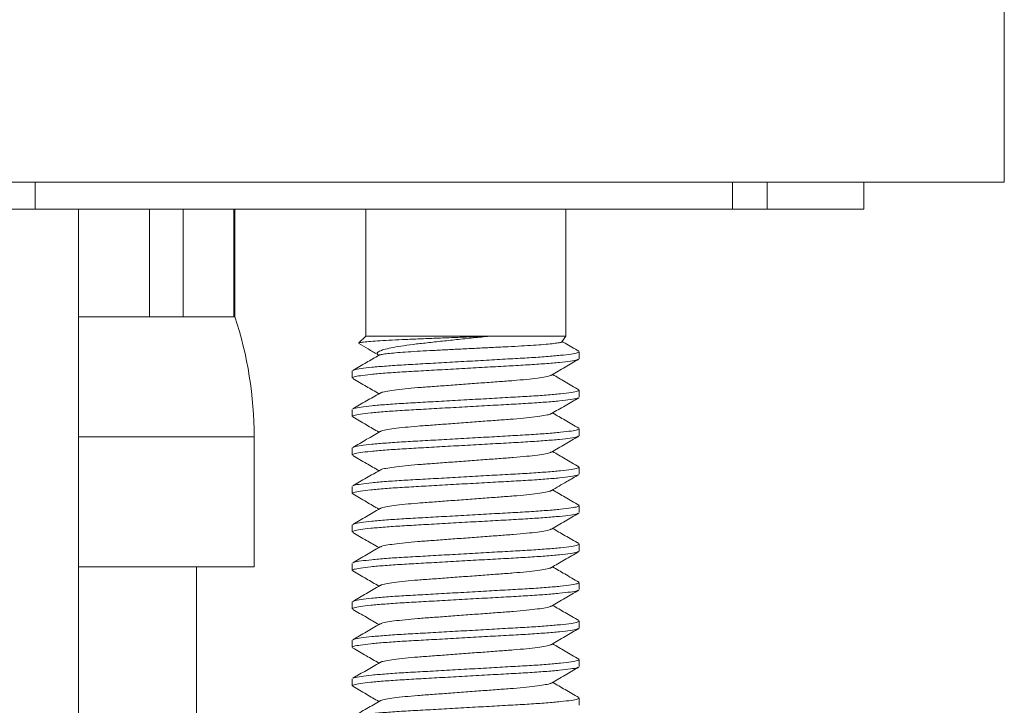
# Model space of a CAD drawing. Units: millimetres. Extents: x -196 to 530, y -287 to 483.
# Drawn here: x -170 to -144, y 214 to 232 of the extents above; entities that cross this region are included whole.
import ezdxf

# ---------------------------------------------------------------- set-up
doc = ezdxf.new("R2010")
doc.units = ezdxf.units.MM

msp = doc.modelspace()

# ---------------------------------------------------------------- linework, layer by layer
at = {"color": 7, "linetype": 'Continuous', "lineweight": 0}
for p, q in [((-144.498, 227.994), (-144.498, 356.687)), ((-144.498, 227.994), (-170.498, 227.994)), ((-169.687, 227.994), (-169.687, 227.294)), ((-151.56, 227.294), (-151.56, 227.994)), ((-150.662, 227.294), (-150.662, 227.994)), ((-148.148, 227.294), (-148.148, 227.994)), ((-169.687, 227.294), (-171.309, 227.294)), ((-151.56, 227.294), (-169.687, 227.294)), ((-168.566, 176.008), (-168.566, 227.294)), ((-166.714, 227.294), (-166.714, 224.494)), ((-165.841, 224.494), (-165.841, 227.294)), ((-164.53, 227.294), (-164.53, 224.494)), ((-164.498, 224.494), (-164.498, 227.294)), ((-161.098, 227.294), (-161.098, 223.994)), ((-155.898, 223.994), (-155.898, 227.294)), ((-150.662, 227.294), (-151.56, 227.294)), ((-148.148, 227.294), (-150.662, 227.294)), ((-168.566, 224.494), (-166.714, 224.494)), ((-166.714, 224.494), (-165.841, 224.494)), ((-165.841, 224.494), (-164.53, 224.494)), ((-164.53, 224.494), (-164.498, 224.494)), ((-161.098, 223.994), (-161.279, 223.813)), ((-161.098, 223.994), (-157.826, 223.994)), ((-157.826, 223.994), (-155.898, 223.994)), ((-155.997, 223.841), (-155.898, 223.994)), ((-160.792, 223.522), (-160.768, 223.486)), ((-155.548, 223.403), (-155.548, 223.585)), ((-161.448, 223.085), (-161.448, 222.903)), ((-155.548, 222.403), (-155.548, 222.585)), ((-161.448, 222.085), (-161.448, 221.903)), ((-155.548, 221.403), (-155.548, 221.585)), ((-163.998, 217.994), (-163.998, 221.371)), ((-161.448, 221.085), (-161.448, 220.903)), ((-155.548, 220.403), (-155.548, 220.585)), ((-161.448, 220.085), (-161.448, 219.903)), ((-155.548, 219.403), (-155.548, 219.585)), ((-161.448, 219.085), (-161.448, 218.903)), ((-155.548, 218.403), (-155.548, 218.585)), ((-161.448, 218.085), (-161.448, 217.903)), ((-168.566, 217.994), (-163.998, 217.994)), ((-165.498, -72.606), (-165.498, 217.994)), ((-155.548, 217.403), (-155.548, 217.585)), ((-161.448, 217.085), (-161.448, 216.903)), ((-155.548, 216.403), (-155.548, 216.585)), ((-161.448, 216.085), (-161.448, 215.903)), ((-155.548, 215.403), (-155.548, 215.585)), ((-161.448, 215.085), (-161.448, 214.903)), ((-155.548, 214.403), (-155.548, 214.585))]:
    msp.add_line(p, q, dxfattribs=at)
at = {"color": 8, "linetype": 'Continuous', "lineweight": 0}
msp.add_line((-168.566, 221.371), (-163.998, 221.371), dxfattribs=at)
at = {"color": 7, "linetype": 'Continuous', "lineweight": 0}
msp.add_arc((-173.998, 221.371), 10, 0, 18.1949, dxfattribs=at)
for points, knots in [([(-161.274, 223.808), (-161.275, 223.81), (-161.277, 223.817), (-161.197, 223.83), (-161.038, 223.848), (-160.801, 223.866), (-160.506, 223.884), (-160.152, 223.901), (-159.757, 223.917), (-159.324, 223.934), (-158.878, 223.951), (-158.426, 223.969), (-158.077, 223.984), (-157.879, 223.992), (-157.826, 223.994)], [0, 0, 0, 0, 0.034151, 0.129081, 0.22695, 0.318998, 0.413716, 0.50576, 0.60048, 0.6921, 0.786579, 0.875073, 0.966133, 1, 1, 1, 1]), ([(-157.826, 223.994), (-157.966, 223.98), (-158.252, 223.951), (-158.683, 223.906), (-159.108, 223.861), (-159.506, 223.817), (-159.876, 223.776), (-160.189, 223.733), (-160.444, 223.688), (-160.632, 223.642), (-160.752, 223.597), (-160.807, 223.557), (-160.792, 223.534), (-160.786, 223.525)], [0, 0, 0, 0, 0.094746, 0.192239, 0.287008, 0.384524, 0.479309, 0.577112, 0.667471, 0.76057, 0.849044, 0.940082, 1, 1, 1, 1]), ([(-161.277, 223.797), (-161.197, 223.751), (-161.033, 223.656), (-160.869, 223.56), (-160.785, 223.512)], [0, 0, 0, 0, 0.489579, 1, 1, 1, 1]), ([(-160.751, 223.493), (-160.75, 223.494), (-160.745, 223.502), (-160.673, 223.517), (-160.534, 223.537), (-160.33, 223.557), (-160.073, 223.577), (-159.772, 223.596), (-159.431, 223.613), (-159.063, 223.633), (-158.671, 223.653), (-158.27, 223.673), (-157.87, 223.693), (-157.487, 223.712), (-157.128, 223.73), (-156.806, 223.749), (-156.523, 223.768), (-156.293, 223.789), (-156.123, 223.809), (-156.019, 223.827), (-156.006, 223.838), (-156, 223.843)], [0, 0, 0, 0, 0.0141863, 0.0668307, 0.1199008, 0.1745085, 0.2276008, 0.2822334, 0.3353081, 0.3898335, 0.4444411, 0.5006149, 0.5555098, 0.6119969, 0.666882, 0.7232881, 0.7794365, 0.8371803, 0.8938774, 0.9522189, 1, 1, 1, 1]), ([(-155.559, 223.598), (-155.678, 223.667), (-155.822, 223.75), (-155.966, 223.834), (-155.992, 223.849)], [0, 0, 0, 0, 0.823676, 1, 1, 1, 1]), ([(-160.753, 223.495), (-160.862, 223.432), (-161.089, 223.299), (-161.317, 223.167), (-161.436, 223.098)], [0, 0, 0, 0, 0.478773, 1, 1, 1, 1]), ([(-161.423, 223.098), (-161.415, 223.104), (-161.392, 223.119), (-161.231, 223.147), (-160.952, 223.181), (-160.574, 223.213), (-160.124, 223.244), (-159.616, 223.271), (-159.061, 223.303), (-158.473, 223.336), (-157.887, 223.369), (-157.334, 223.401), (-156.831, 223.428), (-156.387, 223.459), (-156.016, 223.492), (-155.744, 223.525), (-155.577, 223.557), (-155.559, 223.576), (-155.55, 223.585)], [0, 0, 0, 0, 0.036157, 0.10106, 0.166836, 0.232173, 0.295811, 0.358048, 0.422383, 0.488012, 0.553641, 0.617976, 0.680213, 0.74385, 0.809187, 0.874963, 0.939867, 1, 1, 1, 1]), ([(-155.574, 223.389), (-155.581, 223.384), (-155.604, 223.368), (-155.765, 223.341), (-156.043, 223.307), (-156.422, 223.275), (-156.872, 223.244), (-157.379, 223.216), (-157.935, 223.185), (-158.522, 223.152), (-159.109, 223.119), (-159.661, 223.087), (-160.165, 223.059), (-160.608, 223.029), (-160.979, 222.996), (-161.251, 222.963), (-161.419, 222.931), (-161.437, 222.912), (-161.446, 222.903)], [0, 0, 0, 0, 0.035349, 0.100307, 0.166138, 0.23153, 0.295221, 0.35751, 0.421899, 0.487583, 0.553267, 0.617655, 0.679945, 0.743636, 0.809027, 0.874858, 0.939816, 1, 1, 1, 1]), ([(-156.271, 222.976), (-156.153, 223.045), (-155.916, 223.183), (-155.679, 223.321), (-155.56, 223.389)], [0, 0, 0, 0, 0.49959, 1, 1, 1, 1]), ([(-156.281, 222.976), (-156.285, 222.972), (-156.3, 222.959), (-156.414, 222.933), (-156.621, 222.899), (-156.907, 222.867), (-157.246, 222.836), (-157.631, 222.809), (-158.052, 222.777), (-158.498, 222.744), (-158.944, 222.711), (-159.365, 222.679), (-159.749, 222.652), (-160.089, 222.621), (-160.374, 222.588), (-160.581, 222.555), (-160.696, 222.529), (-160.711, 222.515), (-160.715, 222.512)], [0, 0, 0, 0, 0.025077, 0.09326, 0.162364, 0.231004, 0.297851, 0.363221, 0.430804, 0.499752, 0.5687, 0.636283, 0.701653, 0.7685, 0.83714, 0.906244, 0.974426, 1, 1, 1, 1]), ([(-155.559, 222.598), (-155.678, 222.667), (-155.905, 222.799), (-156.133, 222.931), (-156.241, 222.994)], [0, 0, 0, 0, 0.522647, 1, 1, 1, 1]), ([(-161.436, 222.89), (-161.317, 222.821), (-161.09, 222.689), (-160.863, 222.557), (-160.755, 222.494)], [0, 0, 0, 0, 0.522559, 1, 1, 1, 1]), ([(-160.725, 222.511), (-160.843, 222.443), (-161.08, 222.305), (-161.317, 222.167), (-161.436, 222.098)], [0, 0, 0, 0, 0.499582, 1, 1, 1, 1]), ([(-161.423, 222.099), (-161.414, 222.104), (-161.392, 222.119), (-161.231, 222.147), (-160.952, 222.181), (-160.574, 222.213), (-160.124, 222.244), (-159.616, 222.271), (-159.061, 222.303), (-158.473, 222.336), (-157.887, 222.369), (-157.334, 222.401), (-156.831, 222.428), (-156.387, 222.459), (-156.016, 222.492), (-155.744, 222.525), (-155.577, 222.557), (-155.559, 222.576), (-155.55, 222.585)], [0, 0, 0, 0, 0.035891, 0.100812, 0.166606, 0.231961, 0.295617, 0.357871, 0.422223, 0.48787, 0.553518, 0.61787, 0.680124, 0.74378, 0.809135, 0.874929, 0.93985, 1, 1, 1, 1]), ([(-155.573, 222.389), (-155.581, 222.384), (-155.603, 222.369), (-155.765, 222.341), (-156.043, 222.307), (-156.422, 222.275), (-156.872, 222.244), (-157.379, 222.216), (-157.935, 222.185), (-158.522, 222.152), (-159.109, 222.119), (-159.661, 222.087), (-160.165, 222.059), (-160.608, 222.029), (-160.979, 221.996), (-161.251, 221.963), (-161.419, 221.931), (-161.437, 221.912), (-161.446, 221.903)], [0, 0, 0, 0, 0.036162, 0.101065, 0.166841, 0.232178, 0.295815, 0.358052, 0.422386, 0.488015, 0.553643, 0.617978, 0.680214, 0.743852, 0.809188, 0.874964, 0.939867, 1, 1, 1, 1]), ([(-156.271, 221.976), (-156.153, 222.045), (-155.916, 222.183), (-155.678, 222.321), (-155.559, 222.39)], [0, 0, 0, 0, 0.499544, 1, 1, 1, 1]), ([(-156.281, 221.976), (-156.285, 221.972), (-156.3, 221.959), (-156.414, 221.933), (-156.621, 221.899), (-156.907, 221.867), (-157.246, 221.836), (-157.631, 221.809), (-158.052, 221.777), (-158.498, 221.744), (-158.944, 221.711), (-159.365, 221.679), (-159.749, 221.652), (-160.089, 221.621), (-160.374, 221.588), (-160.581, 221.555), (-160.696, 221.529), (-160.711, 221.515), (-160.715, 221.512)], [0, 0, 0, 0, 0.0252857, 0.0934255, 0.1624854, 0.2310822, 0.2978873, 0.3632163, 0.4307564, 0.4996612, 0.5685661, 0.6361061, 0.7014352, 0.7682403, 0.836837, 0.905897, 0.9740368, 1, 1, 1, 1]), ([(-155.56, 221.598), (-155.679, 221.667), (-155.906, 221.799), (-156.133, 221.931), (-156.241, 221.994)], [0, 0, 0, 0, 0.522836, 1, 1, 1, 1]), ([(-161.436, 221.89), (-161.317, 221.821), (-161.09, 221.689), (-160.863, 221.557), (-160.755, 221.494)], [0, 0, 0, 0, 0.522533, 1, 1, 1, 1]), ([(-160.725, 221.511), (-160.841, 221.444), (-161.078, 221.306), (-161.315, 221.168), (-161.436, 221.098)], [0, 0, 0, 0, 0.4901131, 1, 1, 1, 1]), ([(-161.423, 221.098), (-161.415, 221.104), (-161.392, 221.119), (-161.231, 221.147), (-160.952, 221.181), (-160.574, 221.213), (-160.124, 221.244), (-159.616, 221.271), (-159.061, 221.303), (-158.473, 221.336), (-157.887, 221.369), (-157.334, 221.401), (-156.831, 221.428), (-156.387, 221.459), (-156.016, 221.492), (-155.744, 221.525), (-155.577, 221.557), (-155.559, 221.576), (-155.55, 221.585)], [0, 0, 0, 0, 0.036385, 0.101273, 0.167033, 0.232355, 0.295977, 0.3582, 0.422519, 0.488133, 0.553746, 0.618066, 0.680288, 0.743911, 0.809232, 0.874993, 0.939881, 1, 1, 1, 1]), ([(-155.572, 221.39), (-155.58, 221.384), (-155.603, 221.369), (-155.765, 221.341), (-156.043, 221.307), (-156.422, 221.275), (-156.872, 221.244), (-157.379, 221.216), (-157.935, 221.185), (-158.522, 221.152), (-159.109, 221.119), (-159.661, 221.087), (-160.165, 221.059), (-160.608, 221.029), (-160.979, 220.996), (-161.251, 220.963), (-161.419, 220.931), (-161.437, 220.912), (-161.446, 220.903)], [0, 0, 0, 0, 0.037104, 0.101944, 0.167655, 0.232928, 0.296503, 0.358679, 0.42295, 0.488515, 0.554079, 0.618351, 0.680527, 0.744102, 0.809375, 0.875086, 0.939926, 1, 1, 1, 1]), ([(-156.27, 220.977), (-156.152, 221.046), (-155.915, 221.184), (-155.677, 221.321), (-155.559, 221.39)], [0, 0, 0, 0, 0.4995703, 1, 1, 1, 1]), ([(-161.436, 220.89), (-161.317, 220.821), (-161.09, 220.689), (-160.863, 220.557), (-160.755, 220.494)], [0, 0, 0, 0, 0.522651, 1, 1, 1, 1]), ([(-156.28, 220.977), (-156.284, 220.973), (-156.299, 220.959), (-156.414, 220.933), (-156.621, 220.899), (-156.907, 220.867), (-157.246, 220.836), (-157.631, 220.809), (-158.052, 220.777), (-158.498, 220.744), (-158.944, 220.711), (-159.365, 220.679), (-159.749, 220.652), (-160.089, 220.621), (-160.374, 220.588), (-160.581, 220.555), (-160.696, 220.529), (-160.711, 220.515), (-160.715, 220.512)], [0, 0, 0, 0, 0.026661, 0.094713, 0.163684, 0.232192, 0.298911, 0.364156, 0.431609, 0.500425, 0.569241, 0.636694, 0.701939, 0.768658, 0.837166, 0.906137, 0.974189, 1, 1, 1, 1]), ([(-155.559, 220.598), (-155.677, 220.666), (-155.905, 220.798), (-156.132, 220.931), (-156.241, 220.994)], [0, 0, 0, 0, 0.521886, 1, 1, 1, 1]), ([(-155.573, 220.389), (-155.581, 220.384), (-155.604, 220.368), (-155.765, 220.341), (-156.043, 220.307), (-156.422, 220.275), (-156.872, 220.244), (-157.379, 220.216), (-157.935, 220.185), (-158.522, 220.152), (-159.109, 220.119), (-159.661, 220.087), (-160.165, 220.059), (-160.608, 220.029), (-160.979, 219.996), (-161.251, 219.963), (-161.419, 219.931), (-161.437, 219.912), (-161.446, 219.903)], [0, 0, 0, 0, 0.03555, 0.100494, 0.166312, 0.23169, 0.295367, 0.357644, 0.422019, 0.487689, 0.55336, 0.617735, 0.680011, 0.743689, 0.809067, 0.874884, 0.939829, 1, 1, 1, 1]), ([(-160.725, 220.511), (-160.843, 220.442), (-161.08, 220.304), (-161.317, 220.167), (-161.436, 220.098)], [0, 0, 0, 0, 0.4995665, 1, 1, 1, 1]), ([(-161.423, 220.098), (-161.415, 220.104), (-161.392, 220.119), (-161.231, 220.147), (-160.952, 220.181), (-160.574, 220.213), (-160.124, 220.244), (-159.616, 220.271), (-159.061, 220.303), (-158.473, 220.336), (-157.887, 220.369), (-157.334, 220.401), (-156.831, 220.428), (-156.387, 220.459), (-156.016, 220.492), (-155.744, 220.525), (-155.577, 220.557), (-155.559, 220.576), (-155.55, 220.585)], [0, 0, 0, 0, 0.03637, 0.101259, 0.167021, 0.232343, 0.295966, 0.35819, 0.42251, 0.488125, 0.553739, 0.61806, 0.680283, 0.743907, 0.809229, 0.874991, 0.93988, 1, 1, 1, 1]), ([(-156.271, 219.976), (-156.138, 220.054), (-155.901, 220.192), (-155.664, 220.329), (-155.56, 220.39)], [0, 0, 0, 0, 0.562481, 1, 1, 1, 1]), ([(-161.436, 219.89), (-161.317, 219.821), (-161.09, 219.689), (-160.863, 219.557), (-160.755, 219.494)], [0, 0, 0, 0, 0.522657, 1, 1, 1, 1]), ([(-156.281, 219.976), (-156.285, 219.972), (-156.3, 219.959), (-156.414, 219.933), (-156.621, 219.899), (-156.907, 219.867), (-157.246, 219.836), (-157.631, 219.809), (-158.052, 219.777), (-158.498, 219.744), (-158.944, 219.711), (-159.365, 219.679), (-159.749, 219.652), (-160.089, 219.621), (-160.374, 219.588), (-160.581, 219.555), (-160.696, 219.529), (-160.711, 219.515), (-160.715, 219.512)], [0, 0, 0, 0, 0.025473, 0.09364, 0.162727, 0.231351, 0.298183, 0.363538, 0.431105, 0.500037, 0.56897, 0.636536, 0.701892, 0.768723, 0.837347, 0.906435, 0.974602, 1, 1, 1, 1]), ([(-155.559, 219.598), (-155.678, 219.667), (-155.905, 219.799), (-156.133, 219.931), (-156.241, 219.994)], [0, 0, 0, 0, 0.522714, 1, 1, 1, 1]), ([(-155.573, 219.389), (-155.581, 219.384), (-155.603, 219.369), (-155.765, 219.341), (-156.043, 219.307), (-156.422, 219.275), (-156.872, 219.244), (-157.379, 219.216), (-157.935, 219.185), (-158.522, 219.152), (-159.109, 219.119), (-159.661, 219.087), (-160.165, 219.059), (-160.608, 219.029), (-160.979, 218.996), (-161.251, 218.963), (-161.419, 218.931), (-161.437, 218.912), (-161.446, 218.903)], [0, 0, 0, 0, 0.036142, 0.101047, 0.166824, 0.232162, 0.2958, 0.358038, 0.422374, 0.488004, 0.553634, 0.61797, 0.680208, 0.743846, 0.809184, 0.874961, 0.939866, 1, 1, 1, 1]), ([(-160.724, 219.512), (-160.843, 219.443), (-161.08, 219.304), (-161.317, 219.167), (-161.436, 219.098)], [0, 0, 0, 0, 0.4995472, 1, 1, 1, 1]), ([(-161.423, 219.098), (-161.415, 219.104), (-161.392, 219.119), (-161.231, 219.147), (-160.952, 219.181), (-160.574, 219.213), (-160.124, 219.244), (-159.616, 219.271), (-159.061, 219.303), (-158.473, 219.336), (-157.887, 219.369), (-157.334, 219.401), (-156.831, 219.428), (-156.387, 219.459), (-156.016, 219.492), (-155.744, 219.525), (-155.577, 219.557), (-155.559, 219.576), (-155.55, 219.585)], [0, 0, 0, 0, 0.036215, 0.101115, 0.166887, 0.23222, 0.295853, 0.358087, 0.422418, 0.488043, 0.553668, 0.617999, 0.680232, 0.743866, 0.809199, 0.874971, 0.93987, 1, 1, 1, 1]), ([(-156.271, 218.976), (-156.153, 219.045), (-155.916, 219.183), (-155.678, 219.321), (-155.559, 219.39)], [0, 0, 0, 0, 0.499548, 1, 1, 1, 1]), ([(-161.436, 218.89), (-161.318, 218.821), (-161.09, 218.689), (-160.863, 218.557), (-160.755, 218.494)], [0, 0, 0, 0, 0.522141, 1, 1, 1, 1]), ([(-156.281, 218.976), (-156.285, 218.972), (-156.3, 218.959), (-156.414, 218.933), (-156.621, 218.899), (-156.907, 218.867), (-157.246, 218.836), (-157.631, 218.809), (-158.052, 218.777), (-158.498, 218.744), (-158.944, 218.711), (-159.365, 218.679), (-159.749, 218.652), (-160.089, 218.621), (-160.374, 218.588), (-160.581, 218.555), (-160.696, 218.529), (-160.711, 218.516), (-160.715, 218.512)], [0, 0, 0, 0, 0.0253524, 0.0935489, 0.1626662, 0.2313201, 0.2981806, 0.363564, 0.4311602, 0.5001223, 0.5690844, 0.6366807, 0.702064, 0.7689247, 0.8375784, 0.9066958, 0.9748923, 1, 1, 1, 1]), ([(-155.56, 218.598), (-155.678, 218.667), (-155.906, 218.799), (-156.133, 218.931), (-156.241, 218.994)], [0, 0, 0, 0, 0.52254, 1, 1, 1, 1]), ([(-161.422, 218.099), (-161.414, 218.104), (-161.392, 218.119), (-161.231, 218.147), (-160.952, 218.181), (-160.574, 218.213), (-160.124, 218.244), (-159.616, 218.271), (-159.061, 218.303), (-158.473, 218.336), (-157.887, 218.369), (-157.334, 218.401), (-156.831, 218.428), (-156.387, 218.459), (-156.016, 218.492), (-155.744, 218.525), (-155.577, 218.557), (-155.559, 218.576), (-155.55, 218.585)], [0, 0, 0, 0, 0.035268, 0.100231, 0.166068, 0.231465, 0.295161, 0.357456, 0.42185, 0.487539, 0.553229, 0.617623, 0.679918, 0.743614, 0.809011, 0.874848, 0.939811, 1, 1, 1, 1]), ([(-155.572, 218.39), (-155.581, 218.384), (-155.603, 218.369), (-155.765, 218.341), (-156.043, 218.307), (-156.422, 218.275), (-156.872, 218.244), (-157.379, 218.216), (-157.935, 218.185), (-158.522, 218.152), (-159.109, 218.119), (-159.661, 218.087), (-160.165, 218.059), (-160.608, 218.029), (-160.979, 217.996), (-161.251, 217.963), (-161.419, 217.931), (-161.437, 217.912), (-161.446, 217.903)], [0, 0, 0, 0, 0.036504, 0.101384, 0.167136, 0.23245, 0.296064, 0.358279, 0.422591, 0.488196, 0.553801, 0.618113, 0.680328, 0.743942, 0.809256, 0.875008, 0.939888, 1, 1, 1, 1]), ([(-160.724, 218.512), (-160.843, 218.443), (-161.079, 218.305), (-161.317, 218.167), (-161.435, 218.098)], [0, 0, 0, 0, 0.499596, 1, 1, 1, 1]), ([(-156.271, 217.976), (-156.158, 218.042), (-155.921, 218.18), (-155.683, 218.318), (-155.559, 218.39)], [0, 0, 0, 0, 0.476632, 1, 1, 1, 1]), ([(-161.435, 217.889), (-161.317, 217.821), (-161.09, 217.689), (-160.863, 217.557), (-160.755, 217.494)], [0, 0, 0, 0, 0.522802, 1, 1, 1, 1]), ([(-156.281, 217.976), (-156.285, 217.972), (-156.299, 217.959), (-156.414, 217.933), (-156.621, 217.899), (-156.907, 217.867), (-157.246, 217.836), (-157.631, 217.809), (-158.052, 217.777), (-158.498, 217.744), (-158.944, 217.711), (-159.365, 217.679), (-159.749, 217.652), (-160.089, 217.621), (-160.374, 217.588), (-160.581, 217.555), (-160.697, 217.529), (-160.711, 217.515), (-160.716, 217.511)], [0, 0, 0, 0, 0.025744, 0.093796, 0.162767, 0.231276, 0.297995, 0.36324, 0.430693, 0.499509, 0.568325, 0.635778, 0.701023, 0.767743, 0.836251, 0.905222, 0.973274, 1, 1, 1, 1]), ([(-155.559, 217.598), (-155.681, 217.669), (-155.909, 217.8), (-156.136, 217.933), (-156.241, 217.994)], [0, 0, 0, 0, 0.536104, 1, 1, 1, 1]), ([(-161.424, 217.098), (-161.416, 217.104), (-161.393, 217.119), (-161.231, 217.147), (-160.952, 217.181), (-160.574, 217.213), (-160.124, 217.244), (-159.616, 217.271), (-159.061, 217.303), (-158.473, 217.336), (-157.887, 217.369), (-157.334, 217.401), (-156.831, 217.428), (-156.387, 217.459), (-156.016, 217.492), (-155.744, 217.525), (-155.577, 217.557), (-155.559, 217.576), (-155.55, 217.585)], [0, 0, 0, 0, 0.037173, 0.102008, 0.167715, 0.232983, 0.296553, 0.358725, 0.422992, 0.488551, 0.554111, 0.618378, 0.68055, 0.74412, 0.809388, 0.875095, 0.93993, 1, 1, 1, 1]), ([(-155.573, 217.389), (-155.581, 217.384), (-155.603, 217.369), (-155.765, 217.341), (-156.043, 217.307), (-156.422, 217.275), (-156.872, 217.244), (-157.379, 217.216), (-157.935, 217.185), (-158.522, 217.152), (-159.109, 217.119), (-159.661, 217.087), (-160.165, 217.059), (-160.608, 217.029), (-160.979, 216.996), (-161.251, 216.963), (-161.419, 216.931), (-161.437, 216.912), (-161.446, 216.903)], [0, 0, 0, 0, 0.036088, 0.100996, 0.166777, 0.232119, 0.295761, 0.358002, 0.422342, 0.487975, 0.553609, 0.617948, 0.68019, 0.743832, 0.809174, 0.874954, 0.939862, 1, 1, 1, 1]), ([(-160.725, 217.511), (-160.844, 217.442), (-161.081, 217.304), (-161.318, 217.166), (-161.437, 217.098)], [0, 0, 0, 0, 0.499569, 1, 1, 1, 1]), ([(-156.271, 216.976), (-156.153, 217.045), (-155.916, 217.183), (-155.678, 217.321), (-155.56, 217.39)], [0, 0, 0, 0, 0.4995654, 1, 1, 1, 1]), ([(-161.436, 216.89), (-161.317, 216.821), (-161.09, 216.689), (-160.863, 216.557), (-160.755, 216.494)], [0, 0, 0, 0, 0.522737, 1, 1, 1, 1]), ([(-156.281, 216.976), (-156.285, 216.972), (-156.3, 216.959), (-156.414, 216.933), (-156.621, 216.899), (-156.907, 216.867), (-157.246, 216.836), (-157.631, 216.809), (-158.052, 216.777), (-158.498, 216.744), (-158.944, 216.711), (-159.365, 216.679), (-159.749, 216.652), (-160.089, 216.621), (-160.374, 216.588), (-160.581, 216.555), (-160.696, 216.529), (-160.711, 216.515), (-160.715, 216.512)], [0, 0, 0, 0, 0.025531, 0.093698, 0.162785, 0.231409, 0.298241, 0.363596, 0.431162, 0.500095, 0.569027, 0.636593, 0.701948, 0.76878, 0.837404, 0.906491, 0.974658, 1, 1, 1, 1]), ([(-155.559, 216.598), (-155.678, 216.667), (-155.905, 216.799), (-156.132, 216.931), (-156.241, 216.994)], [0, 0, 0, 0, 0.522324, 1, 1, 1, 1]), ([(-161.423, 216.098), (-161.415, 216.104), (-161.392, 216.119), (-161.231, 216.147), (-160.952, 216.181), (-160.574, 216.213), (-160.124, 216.244), (-159.616, 216.271), (-159.061, 216.303), (-158.473, 216.336), (-157.887, 216.369), (-157.334, 216.401), (-156.831, 216.428), (-156.387, 216.459), (-156.016, 216.492), (-155.744, 216.525), (-155.577, 216.557), (-155.559, 216.576), (-155.55, 216.585)], [0, 0, 0, 0, 0.036158, 0.101062, 0.166837, 0.232174, 0.295812, 0.358049, 0.422384, 0.488012, 0.553641, 0.617976, 0.680213, 0.743851, 0.809187, 0.874963, 0.939867, 1, 1, 1, 1]), ([(-155.573, 216.39), (-155.581, 216.384), (-155.603, 216.369), (-155.765, 216.341), (-156.043, 216.307), (-156.422, 216.275), (-156.872, 216.244), (-157.379, 216.216), (-157.935, 216.185), (-158.522, 216.152), (-159.109, 216.119), (-159.661, 216.087), (-160.165, 216.059), (-160.608, 216.029), (-160.979, 215.996), (-161.251, 215.963), (-161.419, 215.931), (-161.437, 215.912), (-161.446, 215.903)], [0, 0, 0, 0, 0.0363148, 0.1012078, 0.1669731, 0.2322992, 0.2959264, 0.3581533, 0.4224775, 0.4880957, 0.553714, 0.6180382, 0.6802652, 0.7438923, 0.8092185, 0.8749837, 0.9398766, 1, 1, 1, 1]), ([(-160.724, 216.512), (-160.843, 216.443), (-161.08, 216.305), (-161.317, 216.167), (-161.436, 216.098)], [0, 0, 0, 0, 0.499548, 1, 1, 1, 1]), ([(-156.271, 215.976), (-156.152, 216.045), (-155.915, 216.183), (-155.678, 216.321), (-155.559, 216.39)], [0, 0, 0, 0, 0.499564, 1, 1, 1, 1]), ([(-161.437, 215.89), (-161.318, 215.821), (-161.091, 215.69), (-160.863, 215.557), (-160.755, 215.494)], [0, 0, 0, 0, 0.521873, 1, 1, 1, 1]), ([(-156.281, 215.976), (-156.285, 215.972), (-156.299, 215.959), (-156.414, 215.933), (-156.621, 215.899), (-156.907, 215.867), (-157.246, 215.836), (-157.631, 215.809), (-158.052, 215.777), (-158.498, 215.744), (-158.944, 215.711), (-159.365, 215.679), (-159.749, 215.652), (-160.089, 215.621), (-160.374, 215.588), (-160.581, 215.555), (-160.696, 215.529), (-160.711, 215.515), (-160.715, 215.512)], [0, 0, 0, 0, 0.025741, 0.093877, 0.162933, 0.231526, 0.298327, 0.363652, 0.431189, 0.50009, 0.56899, 0.636527, 0.701852, 0.768653, 0.837246, 0.906302, 0.974438, 1, 1, 1, 1]), ([(-155.559, 215.598), (-155.678, 215.667), (-155.905, 215.799), (-156.133, 215.931), (-156.241, 215.994)], [0, 0, 0, 0, 0.5226808, 1, 1, 1, 1]), ([(-160.725, 215.511), (-160.843, 215.442), (-161.08, 215.305), (-161.317, 215.167), (-161.436, 215.098)], [0, 0, 0, 0, 0.4995731, 1, 1, 1, 1]), ([(-161.423, 215.098), (-161.415, 215.104), (-161.392, 215.119), (-161.231, 215.147), (-160.952, 215.181), (-160.574, 215.213), (-160.124, 215.244), (-159.616, 215.271), (-159.061, 215.303), (-158.473, 215.336), (-157.887, 215.369), (-157.334, 215.401), (-156.831, 215.428), (-156.387, 215.459), (-156.016, 215.492), (-155.744, 215.525), (-155.577, 215.557), (-155.559, 215.576), (-155.55, 215.585)], [0, 0, 0, 0, 0.036033, 0.100945, 0.166729, 0.232074, 0.29572, 0.357965, 0.422308, 0.487946, 0.553583, 0.617926, 0.680171, 0.743817, 0.809163, 0.874947, 0.939859, 1, 1, 1, 1]), ([(-155.573, 215.389), (-155.581, 215.384), (-155.604, 215.368), (-155.765, 215.341), (-156.043, 215.307), (-156.422, 215.275), (-156.872, 215.244), (-157.379, 215.216), (-157.935, 215.185), (-158.522, 215.152), (-159.109, 215.119), (-159.661, 215.087), (-160.165, 215.059), (-160.608, 215.029), (-160.979, 214.996), (-161.251, 214.963), (-161.419, 214.931), (-161.437, 214.912), (-161.446, 214.903)], [0, 0, 0, 0, 0.0356, 0.100541, 0.166355, 0.23173, 0.295404, 0.357677, 0.422049, 0.487716, 0.553383, 0.617755, 0.680028, 0.743702, 0.809077, 0.874891, 0.939832, 1, 1, 1, 1]), ([(-156.271, 214.976), (-156.153, 215.045), (-155.916, 215.183), (-155.679, 215.321), (-155.56, 215.39)], [0, 0, 0, 0, 0.499582, 1, 1, 1, 1]), ([(-161.436, 214.89), (-161.317, 214.821), (-161.09, 214.689), (-160.863, 214.557), (-160.755, 214.494)], [0, 0, 0, 0, 0.522552, 1, 1, 1, 1]), ([(-156.281, 214.976), (-156.285, 214.972), (-156.3, 214.959), (-156.414, 214.933), (-156.621, 214.899), (-156.907, 214.867), (-157.246, 214.836), (-157.631, 214.809), (-158.052, 214.777), (-158.498, 214.744), (-158.944, 214.711), (-159.365, 214.679), (-159.749, 214.652), (-160.089, 214.621), (-160.374, 214.588), (-160.581, 214.555), (-160.696, 214.529), (-160.711, 214.515), (-160.715, 214.512)], [0, 0, 0, 0, 0.025224, 0.09338, 0.162457, 0.23107, 0.297891, 0.363236, 0.430792, 0.499713, 0.568634, 0.636191, 0.701535, 0.768356, 0.836969, 0.906046, 0.974202, 1, 1, 1, 1]), ([(-155.56, 214.598), (-155.679, 214.667), (-155.906, 214.799), (-156.133, 214.931), (-156.241, 214.994)], [0, 0, 0, 0, 0.522762, 1, 1, 1, 1]), ([(-160.724, 214.511), (-160.839, 214.445), (-161.076, 214.307), (-161.313, 214.169), (-161.436, 214.098)], [0, 0, 0, 0, 0.4835522, 1, 1, 1, 1]), ([(-161.423, 214.098), (-161.415, 214.104), (-161.392, 214.119), (-161.231, 214.147), (-160.952, 214.181), (-160.574, 214.213), (-160.124, 214.244), (-159.616, 214.271), (-159.061, 214.303), (-158.473, 214.336), (-157.887, 214.369), (-157.334, 214.401), (-156.831, 214.428), (-156.387, 214.459), (-156.016, 214.492), (-155.744, 214.525), (-155.577, 214.557), (-155.559, 214.576), (-155.55, 214.585)], [0, 0, 0, 0, 0.036276, 0.101171, 0.166939, 0.232268, 0.295898, 0.358127, 0.422454, 0.488075, 0.553696, 0.618023, 0.680252, 0.743882, 0.809211, 0.874979, 0.939874, 1, 1, 1, 1])]:
    msp.add_open_spline(points, degree=3, knots=knots, dxfattribs=at)

doc.saveas('drawing.dxf')
